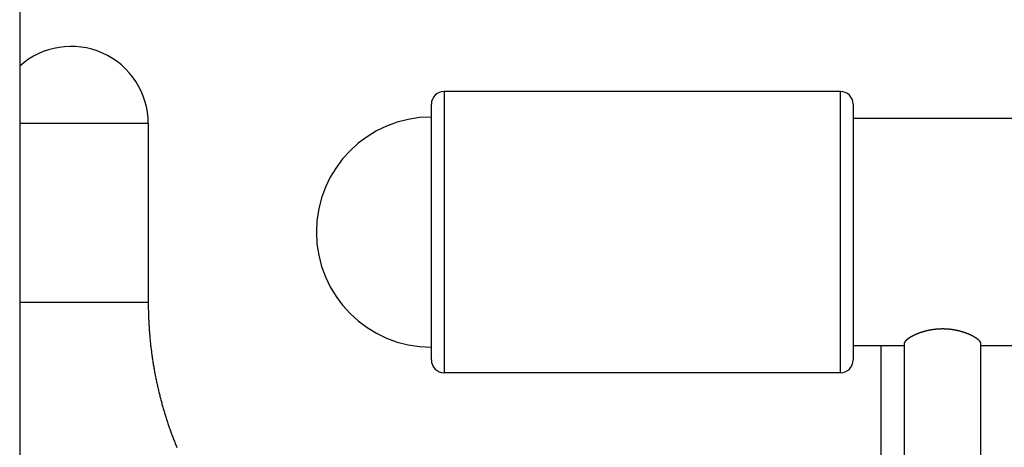
# Model space of a CAD drawing. Extents: x -4083 to -15, y 1535 to 9457.
# Drawn here: x -2508 to -2122, y 8530 to 8697 of the extents above; entities that cross this region are included whole.
import ezdxf

# ---------------------------------------------------------------- set-up
doc = ezdxf.new("R2010")
doc.units = 0
doc.header["$LTSCALE"] = 25
doc.header["$MEASUREMENT"] = 0
doc.layers.add('WIDOCZNE__ISO_', color=7, linetype='CONTINUOUS')
doc.layers.add('WIDOCZNE_WĄSKIE__ISO_', color=7, linetype='CONTINUOUS')

msp = doc.modelspace()

# ---------------------------------------------------------------- linework, layer by layer
at = {"layer": 'WIDOCZNE__ISO_'}
for p, q in [((-2507.702, 9223.744), (-2507.702, 7649.344)), ((-2186.63, 8669.427), (-2341.63, 8669.427)), ((-2346.63, 8564.427), (-2346.63, 8664.427)), ((-2181.63, 8664.427), (-2181.63, 8564.427)), ((-2457.402, 8656.944), (-2507.702, 8656.944)), ((-2457.402, 8656.944), (-2507.702, 8656.944)), ((-2457.402, 8656.944), (-2457.402, 8586.944)), ((-2111.63, 8658.877), (-2181.63, 8658.877)), ((-2161.63, 8569.977), (-2181.63, 8569.977)), ((-2170.78, 8569.977), (-2170.78, 8484.803)), ((-2161.63, 8570.901), (-2161.63, 8079.391)), ((-2131.63, 8079.391), (-2131.63, 8570.901)), ((-2111.63, 8569.977), (-2131.63, 8569.977)), ((-2186.63, 8559.427), (-2341.63, 8559.427))]:
    msp.add_line(p, q, dxfattribs=at)
for points in [[(-2457.4, 8586.94, 0), (-2457.4, 8586.5, 0), (-2457.4, 8586.06, 0), (-2457.4, 8585.61, 0), (-2457.39, 8585.17, 0), (-2457.39, 8584.73, 0), (-2457.38, 8584.29, 0), (-2457.37, 8583.84, 0), (-2457.36, 8583.4, 0), (-2457.35, 8582.96, 0), (-2457.34, 8582.51, 0), (-2457.32, 8582.07, 0), (-2457.31, 8581.63, 0), (-2457.29, 8581.19, 0), (-2457.27, 8580.74, 0), (-2457.25, 8580.3, 0), (-2457.23, 8579.86, 0), (-2457.21, 8579.42, 0), (-2457.19, 8578.97, 0), (-2457.16, 8578.53, 0), (-2457.14, 8578.09, 0), (-2457.11, 8577.65, 0), (-2457.08, 8577.2, 0), (-2457.05, 8576.76, 0), (-2457.02, 8576.32, 0), (-2456.99, 8575.88, 0), (-2456.96, 8575.44, 0), (-2456.92, 8575, 0), (-2456.89, 8574.56, 0), (-2456.85, 8574.11, 0), (-2456.81, 8573.67, 0), (-2456.77, 8573.23, 0), (-2456.73, 8572.79, 0), (-2456.69, 8572.35, 0), (-2456.64, 8571.91, 0), (-2456.6, 8571.47, 0), (-2456.55, 8571.03, 0), (-2456.5, 8570.59, 0), (-2456.46, 8570.15, 0), (-2456.41, 8569.71, 0), (-2456.35, 8569.27, 0), (-2456.3, 8568.83, 0), (-2456.25, 8568.39, 0), (-2456.19, 8567.95, 0), (-2456.14, 8567.52, 0), (-2456.08, 8567.08, 0), (-2456.02, 8566.64, 0), (-2455.96, 8566.2, 0), (-2455.9, 8565.76, 0), (-2455.83, 8565.32, 0), (-2455.77, 8564.89, 0), (-2455.7, 8564.45, 0), (-2455.64, 8564.01, 0), (-2455.57, 8563.58, 0), (-2455.5, 8563.14, 0), (-2455.43, 8562.7, 0), (-2455.35, 8562.27, 0), (-2455.28, 8561.83, 0), (-2455.21, 8561.4, 0), (-2455.13, 8560.96, 0), (-2455.05, 8560.53, 0), (-2454.98, 8560.09, 0), (-2454.9, 8559.66, 0), (-2454.81, 8559.22, 0), (-2454.73, 8558.79, 0), (-2454.65, 8558.36, 0), (-2454.56, 8557.92, 0), (-2454.48, 8557.49, 0), (-2454.39, 8557.06, 0), (-2454.3, 8556.63, 0), (-2454.21, 8556.19, 0), (-2454.12, 8555.76, 0), (-2454.03, 8555.33, 0), (-2453.93, 8554.9, 0), (-2453.84, 8554.47, 0), (-2453.74, 8554.04, 0), (-2453.65, 8553.61, 0), (-2453.55, 8553.18, 0), (-2453.45, 8552.75, 0), (-2453.35, 8552.32, 0), (-2453.24, 8551.89, 0), (-2453.14, 8551.46, 0), (-2453.03, 8551.04, 0), (-2452.93, 8550.61, 0), (-2452.82, 8550.18, 0), (-2452.71, 8549.76, 0), (-2452.6, 8549.33, 0), (-2452.49, 8548.9, 0), (-2452.38, 8548.48, 0), (-2452.26, 8548.05, 0), (-2452.15, 8547.63, 0), (-2452.03, 8547.2, 0), (-2451.92, 8546.78, 0), (-2451.8, 8546.36, 0), (-2451.68, 8545.93, 0), (-2451.56, 8545.51, 0), (-2451.43, 8545.09, 0), (-2451.31, 8544.67, 0), (-2451.18, 8544.25, 0), (-2451.06, 8543.82, 0), (-2450.93, 8543.4, 0), (-2450.8, 8542.98, 0), (-2450.67, 8542.57, 0), (-2450.54, 8542.15, 0), (-2450.41, 8541.73, 0), (-2450.27, 8541.31, 0), (-2450.14, 8540.89, 0), (-2450, 8540.48, 0), (-2449.86, 8540.06, 0), (-2449.73, 8539.64, 0), (-2449.59, 8539.23, 0), (-2449.45, 8538.81, 0), (-2449.3, 8538.4, 0), (-2449.16, 8537.98, 0), (-2449.01, 8537.57, 0), (-2448.87, 8537.16, 0), (-2448.72, 8536.74, 0), (-2448.57, 8536.33, 0), (-2448.42, 8535.92, 0), (-2448.27, 8535.51, 0), (-2448.12, 8535.1, 0), (-2447.97, 8534.69, 0), (-2447.81, 8534.28, 0), (-2447.66, 8533.87, 0), (-2447.5, 8533.46, 0), (-2447.34, 8533.05, 0), (-2447.18, 8532.65, 0), (-2447.02, 8532.24, 0), (-2446.86, 8531.84, 0), (-2446.7, 8531.43, 0), (-2446.54, 8531.02, 0), (-2446.37, 8530.62, 0), (-2446.2, 8530.22, 0)], [(-2131.63, 8570.9, 0), (-2131.63, 8570.92, 0), (-2131.63, 8570.93, 0), (-2131.63, 8570.95, 0), (-2131.63, 8570.96, 0), (-2131.63, 8570.98, 0), (-2131.64, 8570.99, 0), (-2131.64, 8571.01, 0), (-2131.64, 8571.03, 0), (-2131.64, 8571.04, 0), (-2131.65, 8571.06, 0), (-2131.65, 8571.07, 0), (-2131.66, 8571.09, 0), (-2131.66, 8571.11, 0), (-2131.67, 8571.12, 0), (-2131.67, 8571.14, 0), (-2131.68, 8571.16, 0), (-2131.68, 8571.18, 0), (-2131.69, 8571.19, 0), (-2131.7, 8571.21, 0), (-2131.7, 8571.23, 0), (-2131.71, 8571.25, 0), (-2131.72, 8571.26, 0), (-2131.73, 8571.28, 0), (-2131.74, 8571.3, 0), (-2131.75, 8571.32, 0), (-2131.75, 8571.33, 0), (-2131.76, 8571.35, 0), (-2131.77, 8571.37, 0), (-2131.78, 8571.39, 0), (-2131.8, 8571.41, 0), (-2131.81, 8571.43, 0), (-2131.82, 8571.45, 0), (-2131.83, 8571.46, 0), (-2131.84, 8571.48, 0), (-2131.86, 8571.5, 0), (-2131.87, 8571.52, 0), (-2131.88, 8571.54, 0), (-2131.9, 8571.56, 0), (-2131.91, 8571.58, 0), (-2131.92, 8571.6, 0), (-2131.94, 8571.62, 0), (-2131.95, 8571.64, 0), (-2131.97, 8571.66, 0), (-2131.99, 8571.68, 0), (-2132, 8571.7, 0), (-2132.02, 8571.72, 0), (-2132.03, 8571.74, 0), (-2132.05, 8571.76, 0), (-2132.07, 8571.78, 0), (-2132.09, 8571.8, 0), (-2132.11, 8571.82, 0), (-2132.12, 8571.84, 0), (-2132.14, 8571.86, 0), (-2132.16, 8571.88, 0), (-2132.18, 8571.9, 0), (-2132.2, 8571.92, 0), (-2132.22, 8571.94, 0), (-2132.24, 8571.97, 0), (-2132.26, 8571.99, 0), (-2132.29, 8572.01, 0), (-2132.31, 8572.03, 0), (-2132.33, 8572.05, 0), (-2132.35, 8572.07, 0), (-2132.37, 8572.09, 0), (-2132.4, 8572.12, 0), (-2132.42, 8572.14, 0), (-2132.45, 8572.16, 0), (-2132.47, 8572.18, 0), (-2132.49, 8572.2, 0), (-2132.52, 8572.22, 0), (-2132.54, 8572.25, 0), (-2132.57, 8572.27, 0), (-2132.6, 8572.29, 0), (-2132.62, 8572.31, 0), (-2132.65, 8572.34, 0), (-2132.67, 8572.36, 0), (-2132.7, 8572.38, 0), (-2132.73, 8572.4, 0), (-2132.76, 8572.42, 0), (-2132.79, 8572.45, 0), (-2132.81, 8572.47, 0), (-2132.84, 8572.49, 0), (-2132.87, 8572.52, 0), (-2132.9, 8572.54, 0), (-2132.93, 8572.56, 0), (-2132.96, 8572.58, 0), (-2132.99, 8572.61, 0), (-2133.02, 8572.63, 0), (-2133.05, 8572.65, 0), (-2133.09, 8572.68, 0), (-2133.12, 8572.7, 0), (-2133.15, 8572.72, 0), (-2133.18, 8572.75, 0), (-2133.21, 8572.77, 0), (-2133.25, 8572.79, 0), (-2133.28, 8572.82, 0), (-2133.31, 8572.84, 0), (-2133.35, 8572.86, 0), (-2133.38, 8572.89, 0), (-2133.42, 8572.91, 0), (-2133.45, 8572.93, 0), (-2133.49, 8572.96, 0), (-2133.52, 8572.98, 0), (-2133.56, 8573.01, 0), (-2133.6, 8573.03, 0), (-2133.63, 8573.05, 0), (-2133.67, 8573.08, 0), (-2133.71, 8573.1, 0), (-2133.74, 8573.12, 0), (-2133.78, 8573.15, 0), (-2133.82, 8573.17, 0), (-2133.86, 8573.2, 0), (-2133.9, 8573.22, 0), (-2133.94, 8573.24, 0), (-2133.97, 8573.27, 0), (-2134.01, 8573.29, 0), (-2134.05, 8573.32, 0), (-2134.09, 8573.34, 0), (-2134.13, 8573.36, 0), (-2134.18, 8573.39, 0), (-2134.22, 8573.41, 0), (-2134.26, 8573.44, 0), (-2134.3, 8573.46, 0), (-2134.34, 8573.48, 0), (-2134.38, 8573.51, 0), (-2134.43, 8573.53, 0), (-2134.47, 8573.56, 0), (-2134.51, 8573.58, 0), (-2134.55, 8573.6, 0), (-2134.6, 8573.63, 0), (-2134.64, 8573.65, 0), (-2134.69, 8573.68, 0), (-2134.73, 8573.7, 0), (-2134.78, 8573.72, 0), (-2134.82, 8573.75, 0), (-2134.87, 8573.77, 0), (-2134.91, 8573.8, 0), (-2134.96, 8573.82, 0), (-2135, 8573.84, 0), (-2135.05, 8573.87, 0), (-2135.1, 8573.89, 0), (-2135.14, 8573.91, 0), (-2135.19, 8573.94, 0), (-2135.24, 8573.96, 0), (-2135.29, 8573.99, 0), (-2135.33, 8574.01, 0), (-2135.38, 8574.03, 0), (-2135.43, 8574.06, 0), (-2135.48, 8574.08, 0), (-2135.53, 8574.1, 0), (-2135.58, 8574.13, 0), (-2135.63, 8574.15, 0), (-2135.68, 8574.17, 0), (-2135.73, 8574.2, 0), (-2135.78, 8574.22, 0), (-2135.83, 8574.25, 0), (-2135.88, 8574.27, 0), (-2135.93, 8574.29, 0), (-2135.98, 8574.31, 0), (-2136.03, 8574.34, 0), (-2136.08, 8574.36, 0), (-2136.14, 8574.38, 0), (-2136.19, 8574.41, 0), (-2136.24, 8574.43, 0), (-2136.29, 8574.45, 0), (-2136.35, 8574.48, 0), (-2136.4, 8574.5, 0), (-2136.46, 8574.52, 0), (-2136.51, 8574.54, 0), (-2136.56, 8574.57, 0), (-2136.62, 8574.59, 0), (-2136.67, 8574.61, 0), (-2136.73, 8574.64, 0), (-2136.78, 8574.66, 0), (-2136.84, 8574.68, 0), (-2136.89, 8574.7, 0), (-2136.95, 8574.72, 0), (-2137.01, 8574.75, 0), (-2137.06, 8574.77, 0), (-2137.12, 8574.79, 0), (-2137.18, 8574.81, 0), (-2137.23, 8574.84, 0), (-2137.29, 8574.86, 0), (-2137.35, 8574.88, 0), (-2137.4, 8574.9, 0), (-2137.46, 8574.92, 0), (-2137.52, 8574.94, 0), (-2137.58, 8574.96, 0), (-2137.64, 8574.99, 0), (-2137.7, 8575.01, 0), (-2137.76, 8575.03, 0), (-2137.81, 8575.05, 0), (-2137.87, 8575.07, 0), (-2137.93, 8575.09, 0), (-2137.99, 8575.11, 0), (-2138.05, 8575.13, 0), (-2138.11, 8575.15, 0), (-2138.17, 8575.17, 0), (-2138.23, 8575.19, 0), (-2138.3, 8575.21, 0), (-2138.36, 8575.23, 0), (-2138.42, 8575.25, 0), (-2138.48, 8575.27, 0), (-2138.54, 8575.29, 0), (-2138.6, 8575.31, 0), (-2138.67, 8575.33, 0), (-2138.73, 8575.35, 0), (-2138.79, 8575.37, 0), (-2138.85, 8575.39, 0), (-2138.92, 8575.41, 0), (-2138.98, 8575.43, 0), (-2139.04, 8575.45, 0), (-2139.11, 8575.47, 0), (-2139.17, 8575.49, 0), (-2139.23, 8575.5, 0), (-2139.3, 8575.52, 0), (-2139.36, 8575.54, 0), (-2139.42, 8575.56, 0), (-2139.49, 8575.58, 0), (-2139.55, 8575.6, 0), (-2139.62, 8575.61, 0), (-2139.68, 8575.63, 0), (-2139.75, 8575.65, 0), (-2139.81, 8575.67, 0), (-2139.88, 8575.68, 0), (-2139.95, 8575.7, 0), (-2140.01, 8575.72, 0), (-2140.08, 8575.73, 0), (-2140.14, 8575.75, 0), (-2140.21, 8575.77, 0), (-2140.28, 8575.78, 0), (-2140.34, 8575.8, 0), (-2140.41, 8575.82, 0), (-2140.48, 8575.83, 0), (-2140.55, 8575.85, 0), (-2140.61, 8575.86, 0), (-2140.68, 8575.88, 0), (-2140.75, 8575.9, 0), (-2140.82, 8575.91, 0), (-2140.88, 8575.93, 0), (-2140.95, 8575.94, 0), (-2141.02, 8575.96, 0), (-2141.09, 8575.97, 0), (-2141.16, 8575.98, 0), (-2141.23, 8576, 0), (-2141.3, 8576.01, 0), (-2141.37, 8576.03, 0), (-2141.44, 8576.04, 0), (-2141.5, 8576.05, 0), (-2141.57, 8576.07, 0), (-2141.64, 8576.08, 0), (-2141.71, 8576.1, 0), (-2141.78, 8576.11, 0), (-2141.85, 8576.12, 0), (-2141.93, 8576.13, 0), (-2142, 8576.15, 0), (-2142.07, 8576.16, 0), (-2142.14, 8576.17, 0), (-2142.21, 8576.18, 0), (-2142.28, 8576.19, 0), (-2142.35, 8576.21, 0), (-2142.42, 8576.22, 0), (-2142.49, 8576.23, 0), (-2142.56, 8576.24, 0), (-2142.64, 8576.25, 0), (-2142.71, 8576.26, 0), (-2142.78, 8576.27, 0), (-2142.85, 8576.28, 0), (-2142.92, 8576.29, 0), (-2142.99, 8576.3, 0), (-2143.07, 8576.31, 0), (-2143.14, 8576.32, 0), (-2143.21, 8576.33, 0), (-2143.28, 8576.34, 0), (-2143.35, 8576.35, 0), (-2143.43, 8576.36, 0), (-2143.5, 8576.37, 0), (-2143.57, 8576.38, 0), (-2143.64, 8576.38, 0), (-2143.72, 8576.39, 0), (-2143.79, 8576.4, 0), (-2143.86, 8576.41, 0), (-2143.94, 8576.41, 0), (-2144.01, 8576.42, 0), (-2144.08, 8576.43, 0), (-2144.15, 8576.44, 0), (-2144.23, 8576.44, 0), (-2144.3, 8576.45, 0), (-2144.37, 8576.46, 0), (-2144.45, 8576.46, 0), (-2144.52, 8576.47, 0), (-2144.59, 8576.47, 0), (-2144.67, 8576.48, 0), (-2144.74, 8576.48, 0), (-2144.81, 8576.49, 0), (-2144.89, 8576.49, 0), (-2144.96, 8576.5, 0), (-2145.03, 8576.5, 0), (-2145.11, 8576.51, 0), (-2145.18, 8576.51, 0), (-2145.26, 8576.52, 0), (-2145.33, 8576.52, 0), (-2145.4, 8576.52, 0), (-2145.48, 8576.53, 0), (-2145.55, 8576.53, 0), (-2145.63, 8576.53, 0), (-2145.7, 8576.54, 0), (-2145.77, 8576.54, 0), (-2145.85, 8576.54, 0), (-2145.92, 8576.54, 0), (-2146, 8576.54, 0), (-2146.07, 8576.55, 0), (-2146.15, 8576.55, 0), (-2146.22, 8576.55, 0), (-2146.29, 8576.55, 0), (-2146.37, 8576.55, 0), (-2146.44, 8576.55, 0), (-2146.52, 8576.55, 0), (-2146.59, 8576.55, 0), (-2146.67, 8576.55, 0), (-2146.74, 8576.55, 0), (-2146.82, 8576.55, 0), (-2146.89, 8576.55, 0), (-2146.97, 8576.55, 0), (-2147.04, 8576.55, 0), (-2147.11, 8576.55, 0), (-2147.19, 8576.55, 0), (-2147.26, 8576.54, 0), (-2147.34, 8576.54, 0), (-2147.41, 8576.54, 0), (-2147.49, 8576.54, 0), (-2147.56, 8576.54, 0), (-2147.64, 8576.53, 0), (-2147.71, 8576.53, 0), (-2147.79, 8576.53, 0), (-2147.86, 8576.52, 0), (-2147.93, 8576.52, 0), (-2148.01, 8576.52, 0), (-2148.08, 8576.51, 0), (-2148.16, 8576.51, 0), (-2148.23, 8576.5, 0), (-2148.3, 8576.5, 0), (-2148.38, 8576.49, 0), (-2148.45, 8576.49, 0), (-2148.53, 8576.48, 0), (-2148.6, 8576.48, 0), (-2148.67, 8576.47, 0), (-2148.75, 8576.47, 0), (-2148.82, 8576.46, 0), (-2148.89, 8576.46, 0), (-2148.97, 8576.45, 0), (-2149.04, 8576.44, 0), (-2149.11, 8576.44, 0), (-2149.19, 8576.43, 0), (-2149.26, 8576.42, 0), (-2149.33, 8576.41, 0), (-2149.41, 8576.41, 0), (-2149.48, 8576.4, 0), (-2149.55, 8576.39, 0), (-2149.62, 8576.38, 0), (-2149.7, 8576.37, 0), (-2149.77, 8576.37, 0), (-2149.84, 8576.36, 0), (-2149.91, 8576.35, 0), (-2149.99, 8576.34, 0), (-2150.06, 8576.33, 0), (-2150.13, 8576.32, 0), (-2150.2, 8576.31, 0), (-2150.27, 8576.3, 0), (-2150.34, 8576.29, 0), (-2150.42, 8576.28, 0), (-2150.49, 8576.27, 0), (-2150.56, 8576.26, 0), (-2150.63, 8576.25, 0), (-2150.7, 8576.24, 0), (-2150.77, 8576.23, 0), (-2150.84, 8576.22, 0), (-2150.91, 8576.2, 0), (-2150.99, 8576.19, 0), (-2151.06, 8576.18, 0), (-2151.13, 8576.17, 0), (-2151.2, 8576.16, 0), (-2151.27, 8576.15, 0), (-2151.34, 8576.13, 0), (-2151.41, 8576.12, 0), (-2151.48, 8576.11, 0), (-2151.55, 8576.09, 0), (-2151.62, 8576.08, 0), (-2151.69, 8576.07, 0), (-2151.76, 8576.05, 0), (-2151.82, 8576.04, 0), (-2151.89, 8576.03, 0), (-2151.96, 8576.01, 0), (-2152.03, 8576, 0), (-2152.1, 8575.98, 0), (-2152.17, 8575.97, 0), (-2152.24, 8575.96, 0), (-2152.31, 8575.94, 0), (-2152.37, 8575.93, 0), (-2152.44, 8575.91, 0), (-2152.51, 8575.9, 0), (-2152.58, 8575.88, 0), (-2152.65, 8575.86, 0), (-2152.71, 8575.85, 0), (-2152.78, 8575.83, 0), (-2152.85, 8575.82, 0), (-2152.92, 8575.8, 0), (-2152.98, 8575.78, 0), (-2153.05, 8575.77, 0), (-2153.12, 8575.75, 0), (-2153.18, 8575.73, 0), (-2153.25, 8575.72, 0), (-2153.32, 8575.7, 0), (-2153.38, 8575.68, 0), (-2153.45, 8575.67, 0), (-2153.51, 8575.65, 0), (-2153.58, 8575.63, 0), (-2153.64, 8575.61, 0), (-2153.71, 8575.6, 0), (-2153.77, 8575.58, 0), (-2153.84, 8575.56, 0), (-2153.9, 8575.54, 0), (-2153.97, 8575.52, 0), (-2154.03, 8575.5, 0), (-2154.09, 8575.49, 0), (-2154.16, 8575.47, 0), (-2154.22, 8575.45, 0), (-2154.28, 8575.43, 0), (-2154.35, 8575.41, 0), (-2154.41, 8575.39, 0), (-2154.47, 8575.37, 0), (-2154.54, 8575.35, 0), (-2154.6, 8575.33, 0), (-2154.66, 8575.31, 0), (-2154.72, 8575.29, 0), (-2154.78, 8575.27, 0), (-2154.84, 8575.25, 0), (-2154.91, 8575.23, 0), (-2154.97, 8575.21, 0), (-2155.03, 8575.19, 0), (-2155.09, 8575.17, 0), (-2155.15, 8575.15, 0), (-2155.21, 8575.13, 0), (-2155.27, 8575.11, 0), (-2155.33, 8575.09, 0), (-2155.39, 8575.07, 0), (-2155.45, 8575.05, 0), (-2155.51, 8575.03, 0), (-2155.57, 8575.01, 0), (-2155.62, 8574.99, 0), (-2155.68, 8574.96, 0), (-2155.74, 8574.94, 0), (-2155.8, 8574.92, 0), (-2155.86, 8574.9, 0), (-2155.91, 8574.88, 0), (-2155.97, 8574.86, 0), (-2156.03, 8574.83, 0), (-2156.09, 8574.81, 0), (-2156.14, 8574.79, 0), (-2156.2, 8574.77, 0), (-2156.26, 8574.75, 0), (-2156.31, 8574.72, 0), (-2156.37, 8574.7, 0), (-2156.42, 8574.68, 0), (-2156.48, 8574.66, 0), (-2156.53, 8574.64, 0), (-2156.59, 8574.61, 0), (-2156.64, 8574.59, 0), (-2156.7, 8574.57, 0), (-2156.75, 8574.54, 0), (-2156.8, 8574.52, 0), (-2156.86, 8574.5, 0), (-2156.91, 8574.48, 0), (-2156.97, 8574.45, 0), (-2157.02, 8574.43, 0), (-2157.07, 8574.41, 0), (-2157.12, 8574.38, 0), (-2157.18, 8574.36, 0), (-2157.23, 8574.34, 0), (-2157.28, 8574.31, 0), (-2157.33, 8574.29, 0), (-2157.38, 8574.27, 0), (-2157.43, 8574.24, 0), (-2157.48, 8574.22, 0), (-2157.53, 8574.2, 0), (-2157.58, 8574.17, 0), (-2157.63, 8574.15, 0), (-2157.68, 8574.13, 0), (-2157.73, 8574.1, 0), (-2157.78, 8574.08, 0), (-2157.83, 8574.06, 0), (-2157.88, 8574.03, 0), (-2157.93, 8574.01, 0), (-2157.98, 8573.98, 0), (-2158.02, 8573.96, 0), (-2158.07, 8573.94, 0), (-2158.12, 8573.91, 0), (-2158.16, 8573.89, 0), (-2158.21, 8573.87, 0), (-2158.26, 8573.84, 0), (-2158.3, 8573.82, 0), (-2158.35, 8573.79, 0), (-2158.4, 8573.77, 0), (-2158.44, 8573.75, 0), (-2158.49, 8573.72, 0), (-2158.53, 8573.7, 0), (-2158.57, 8573.67, 0), (-2158.62, 8573.65, 0), (-2158.66, 8573.63, 0), (-2158.71, 8573.6, 0), (-2158.75, 8573.58, 0), (-2158.79, 8573.55, 0), (-2158.84, 8573.53, 0), (-2158.88, 8573.51, 0), (-2158.92, 8573.48, 0), (-2158.96, 8573.46, 0), (-2159, 8573.43, 0), (-2159.04, 8573.41, 0), (-2159.09, 8573.39, 0), (-2159.13, 8573.36, 0), (-2159.17, 8573.34, 0), (-2159.21, 8573.32, 0), (-2159.25, 8573.29, 0), (-2159.29, 8573.27, 0), (-2159.32, 8573.24, 0), (-2159.36, 8573.22, 0), (-2159.4, 8573.2, 0), (-2159.44, 8573.17, 0), (-2159.48, 8573.15, 0), (-2159.52, 8573.12, 0), (-2159.55, 8573.1, 0), (-2159.59, 8573.08, 0), (-2159.63, 8573.05, 0), (-2159.66, 8573.03, 0), (-2159.7, 8573.01, 0), (-2159.74, 8572.98, 0), (-2159.77, 8572.96, 0), (-2159.81, 8572.93, 0), (-2159.84, 8572.91, 0), (-2159.88, 8572.89, 0), (-2159.91, 8572.86, 0), (-2159.94, 8572.84, 0), (-2159.98, 8572.82, 0), (-2160.01, 8572.79, 0), (-2160.04, 8572.77, 0), (-2160.08, 8572.75, 0), (-2160.11, 8572.72, 0), (-2160.14, 8572.7, 0), (-2160.17, 8572.68, 0), (-2160.21, 8572.65, 0), (-2160.24, 8572.63, 0), (-2160.27, 8572.61, 0), (-2160.3, 8572.58, 0), (-2160.33, 8572.56, 0), (-2160.36, 8572.54, 0), (-2160.39, 8572.52, 0), (-2160.42, 8572.49, 0), (-2160.45, 8572.47, 0), (-2160.47, 8572.45, 0), (-2160.5, 8572.42, 0), (-2160.53, 8572.4, 0), (-2160.56, 8572.38, 0), (-2160.59, 8572.36, 0), (-2160.61, 8572.33, 0), (-2160.64, 8572.31, 0), (-2160.66, 8572.29, 0), (-2160.69, 8572.27, 0), (-2160.72, 8572.25, 0), (-2160.74, 8572.22, 0), (-2160.77, 8572.2, 0), (-2160.79, 8572.18, 0), (-2160.82, 8572.16, 0), (-2160.84, 8572.14, 0), (-2160.86, 8572.11, 0), (-2160.89, 8572.09, 0), (-2160.91, 8572.07, 0), (-2160.93, 8572.05, 0), (-2160.95, 8572.03, 0), (-2160.98, 8572.01, 0), (-2161, 8571.99, 0), (-2161.02, 8571.96, 0), (-2161.04, 8571.94, 0), (-2161.06, 8571.92, 0), (-2161.08, 8571.9, 0), (-2161.1, 8571.88, 0), (-2161.12, 8571.86, 0), (-2161.14, 8571.84, 0), (-2161.16, 8571.82, 0), (-2161.17, 8571.8, 0), (-2161.19, 8571.78, 0), (-2161.21, 8571.76, 0), (-2161.23, 8571.74, 0), (-2161.24, 8571.72, 0), (-2161.26, 8571.7, 0), (-2161.28, 8571.68, 0), (-2161.29, 8571.66, 0), (-2161.31, 8571.64, 0), (-2161.32, 8571.62, 0), (-2161.34, 8571.6, 0), (-2161.35, 8571.58, 0), (-2161.37, 8571.56, 0), (-2161.38, 8571.54, 0), (-2161.39, 8571.52, 0), (-2161.41, 8571.5, 0), (-2161.42, 8571.48, 0), (-2161.43, 8571.46, 0), (-2161.44, 8571.45, 0), (-2161.45, 8571.43, 0), (-2161.46, 8571.41, 0), (-2161.48, 8571.39, 0), (-2161.49, 8571.37, 0), (-2161.5, 8571.35, 0), (-2161.51, 8571.33, 0), (-2161.51, 8571.32, 0), (-2161.52, 8571.3, 0), (-2161.53, 8571.28, 0), (-2161.54, 8571.26, 0), (-2161.55, 8571.25, 0), (-2161.56, 8571.23, 0), (-2161.56, 8571.21, 0), (-2161.57, 8571.19, 0), (-2161.58, 8571.18, 0), (-2161.58, 8571.16, 0), (-2161.59, 8571.14, 0), (-2161.59, 8571.13, 0), (-2161.6, 8571.11, 0), (-2161.6, 8571.09, 0), (-2161.61, 8571.08, 0), (-2161.61, 8571.06, 0), (-2161.61, 8571.04, 0), (-2161.62, 8571.03, 0), (-2161.62, 8571.01, 0), (-2161.62, 8570.99, 0), (-2161.63, 8570.98, 0), (-2161.63, 8570.96, 0), (-2161.63, 8570.95, 0), (-2161.63, 8570.93, 0), (-2161.63, 8570.92, 0), (-2161.63, 8570.9, 0)]]:
    msp.add_polyline3d(points, dxfattribs=at)
for centre, radius, start, end in [((-2487.552, 8656.893), 30.15, 0.0951, 131.93785), ((-2341.63, 8664.427), 5, 90, 180), ((-2186.63, 8664.427), 5, 0, 90), ((-2346.63, 8614.427), 45, 90, 270), ((-2341.63, 8564.427), 5, 180, 270), ((-2186.63, 8564.427), 5, 270, 0)]:
    msp.add_arc(centre, radius, start, end, dxfattribs=at)
at = {"layer": 'WIDOCZNE_WĄSKIE__ISO_'}
for p, q in [((-2341.63, 8669.427), (-2341.63, 8559.427)), ((-2186.63, 8559.427), (-2186.63, 8669.427)), ((-2457.402, 8586.944), (-2507.702, 8586.944))]:
    msp.add_line(p, q, dxfattribs=at)

doc.saveas('drawing.dxf')
